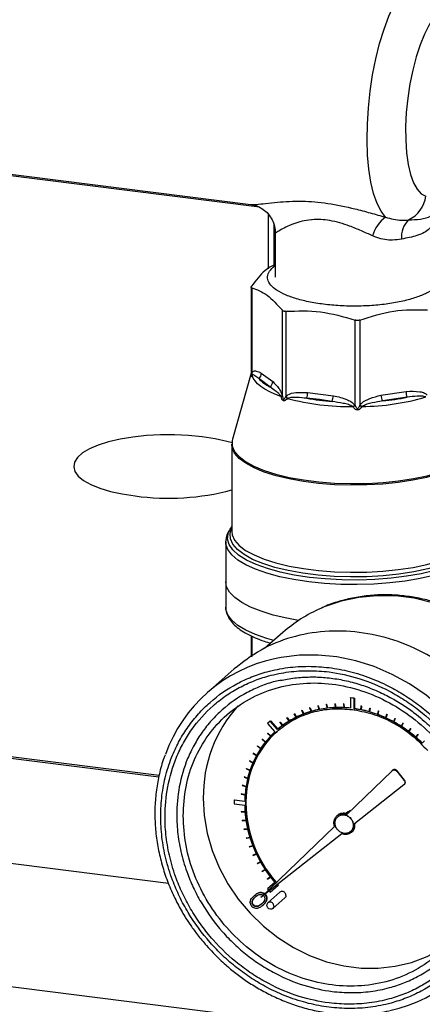
# Model space of a CAD drawing. Units: millimetres. Extents: x 4 to 416, y 4 to 293.
# Drawn here: x 355 to 363, y 164 to 182 of the extents above; entities that cross this region are included whole.
import ezdxf

# ---------------------------------------------------------------- set-up
doc = ezdxf.new("R2010")
doc.units = ezdxf.units.MM

msp = doc.modelspace()

# ---------------------------------------------------------------- linework, layer by layer
at = {"color": 7, "linetype": 'Continuous', "lineweight": 25}
for p, q in [((347.105, 180.539), (359.432, 178.986)), ((359.592, 178.936), (352.964, 179.771)), ((359.754, 178.807), (359.754, 177.789)), ((359.861, 178.608), (359.861, 177.853)), ((359.887, 178.459), (359.887, 177.634)), ((359.848, 177.823), (359.887, 177.85)), ((359.887, 177.879), (359.881, 177.876)), ((359.441, 177.454), (359.441, 175.814)), ((359.451, 177.438), (359.451, 175.852)), ((360.019, 175.433), (360.019, 177.019)), ((360.081, 177), (360.081, 175.413)), ((361.372, 175.251), (361.372, 176.837)), ((361.457, 176.838), (361.457, 175.252)), ((359.441, 175.853), (359.091, 174.628)), ((359.451, 175.852), (359.452, 175.855)), ((359.458, 175.816), (359.456, 175.813)), ((359.628, 175.852), (359.841, 175.695)), ((359.787, 175.599), (359.58, 175.751)), ((359.994, 175.416), (359.993, 175.42)), ((360.017, 175.438), (360.019, 175.433)), ((360.081, 175.413), (360.084, 175.417)), ((360.485, 175.494), (360.968, 175.433)), ((361.851, 175.442), (362.322, 175.513)), ((362.338, 175.404), (361.881, 175.335)), ((360.114, 175.382), (360.111, 175.379)), ((360.707, 175.365), (360.472, 175.385)), ((360.941, 175.326), (360.707, 175.365)), ((361.334, 175.225), (361.331, 175.229)), ((361.369, 175.255), (361.372, 175.251)), ((361.457, 175.252), (361.46, 175.256)), ((361.498, 175.231), (361.495, 175.226)), ((359.077, 174.53), (359.077, 172.911)), ((359.07, 172.95), (359.077, 172.965)), ((358.966, 172.719), (358.966, 172.732)), ((358.966, 172.719), (358.966, 171.977)), ((358.966, 171.977), (358.966, 171.505)), ((360.03, 171.036), (359.689, 170.735)), ((359.441, 170.972), (359.441, 170.58)), ((359.451, 170.967), (359.451, 170.587)), ((359.124, 170.358), (358.623, 169.916)), ((361.283, 169.822), (361.286, 169.825)), ((361.283, 169.822), (361.283, 169.628)), ((361.354, 169.813), (361.283, 169.822)), ((361.286, 169.825), (361.357, 169.816)), ((361.354, 169.813), (361.357, 169.816)), ((361.354, 169.619), (361.354, 169.813)), ((361.357, 169.816), (361.357, 169.621)), ((357.728, 168.379), (347.955, 169.61)), ((357.721, 168.344), (347.955, 169.574)), ((360.379, 169.585), (360.382, 169.587)), ((360.382, 169.586), (360.379, 169.585)), ((360.379, 169.585), (360.41, 169.518)), ((360.382, 169.587), (360.385, 169.589)), ((360.382, 169.586), (360.385, 169.589)), ((360.414, 169.52), (360.382, 169.586)), ((360.385, 169.589), (360.417, 169.522)), ((360.553, 169.567), (360.414, 169.52)), ((360.526, 169.635), (360.529, 169.637)), ((360.53, 169.636), (360.526, 169.635)), ((360.526, 169.635), (360.553, 169.567)), ((360.529, 169.637), (360.533, 169.638)), ((360.53, 169.636), (360.533, 169.638)), ((360.556, 169.568), (360.53, 169.636)), ((360.533, 169.638), (360.559, 169.57)), ((360.7, 169.603), (360.556, 169.568)), ((360.559, 169.57), (360.556, 169.568)), ((360.679, 169.672), (360.682, 169.675)), ((360.682, 169.673), (360.679, 169.672)), ((360.679, 169.672), (360.7, 169.603)), ((360.682, 169.675), (360.685, 169.675)), ((360.682, 169.673), (360.685, 169.675)), ((360.704, 169.604), (360.682, 169.673)), ((360.685, 169.675), (360.707, 169.606)), ((360.851, 169.627), (360.704, 169.604)), ((360.707, 169.606), (360.704, 169.604)), ((360.835, 169.697), (360.838, 169.699)), ((360.835, 169.697), (360.851, 169.627)), ((360.839, 169.697), (360.835, 169.697)), ((360.838, 169.699), (360.842, 169.7)), ((360.839, 169.697), (360.842, 169.7)), ((360.855, 169.627), (360.839, 169.697)), ((360.842, 169.7), (360.858, 169.63)), ((361.005, 169.638), (360.855, 169.627)), ((360.858, 169.63), (360.855, 169.627)), ((360.994, 169.709), (360.997, 169.711)), ((360.994, 169.709), (361.005, 169.638)), ((360.998, 169.709), (360.994, 169.709)), ((360.997, 169.711), (361.001, 169.711)), ((360.998, 169.709), (361.001, 169.711)), ((361.009, 169.638), (360.998, 169.709)), ((361.001, 169.711), (361.012, 169.641)), ((361.012, 169.641), (361.009, 169.638)), ((361.161, 169.637), (361.009, 169.638)), ((361.156, 169.708), (361.159, 169.71)), ((361.156, 169.708), (361.161, 169.637)), ((361.16, 169.707), (361.156, 169.708)), ((361.159, 169.71), (361.163, 169.71)), ((361.16, 169.707), (361.163, 169.71)), ((361.165, 169.637), (361.16, 169.707)), ((361.163, 169.71), (361.168, 169.64)), ((361.168, 169.64), (361.165, 169.637)), ((361.283, 169.628), (361.165, 169.637)), ((361.321, 169.603), (361.354, 169.598)), ((361.357, 169.621), (361.354, 169.619)), ((361.475, 169.598), (361.354, 169.619)), ((361.354, 169.598), (361.357, 169.601)), ((361.354, 169.598), (361.354, 169.599)), ((361.48, 169.667), (361.475, 169.598)), ((361.479, 169.597), (361.484, 169.666)), ((361.482, 169.6), (361.479, 169.597)), ((361.631, 169.559), (361.479, 169.597)), ((361.48, 169.667), (361.483, 169.669)), ((361.484, 169.666), (361.48, 169.667)), ((361.487, 169.668), (361.482, 169.6)), ((361.483, 169.669), (361.487, 169.668)), ((361.484, 169.666), (361.487, 169.668)), ((361.642, 169.627), (361.631, 169.559)), ((361.635, 169.558), (361.646, 169.626)), ((361.638, 169.561), (361.635, 169.558)), ((361.785, 169.509), (361.635, 169.558)), ((361.649, 169.629), (361.638, 169.561)), ((361.642, 169.627), (361.645, 169.63)), ((361.646, 169.626), (361.642, 169.627)), ((361.645, 169.63), (361.649, 169.629)), ((361.646, 169.626), (361.649, 169.629)), ((361.801, 169.575), (361.785, 169.509)), ((361.789, 169.508), (361.805, 169.574)), ((361.808, 169.576), (361.792, 169.51)), ((361.801, 169.575), (361.804, 169.578)), ((361.805, 169.574), (361.801, 169.575)), ((361.804, 169.578), (361.808, 169.576)), ((361.805, 169.574), (361.808, 169.576)), ((359.793, 169.389), (359.743, 169.344)), ((359.793, 169.389), (359.796, 169.391)), ((359.93, 169.234), (359.793, 169.389)), ((359.796, 169.391), (359.933, 169.237)), ((359.974, 169.363), (359.977, 169.366)), ((359.977, 169.365), (359.974, 169.363)), ((359.974, 169.363), (360.019, 169.304)), ((359.977, 169.366), (359.98, 169.368)), ((359.977, 169.365), (359.98, 169.368)), ((360.022, 169.307), (359.977, 169.365)), ((359.98, 169.368), (360.025, 169.309)), ((360.143, 169.387), (360.022, 169.307)), ((360.102, 169.448), (360.105, 169.451)), ((360.105, 169.45), (360.102, 169.448)), ((360.102, 169.448), (360.143, 169.387)), ((360.105, 169.451), (360.108, 169.453)), ((360.105, 169.45), (360.108, 169.453)), ((360.146, 169.389), (360.105, 169.45)), ((360.108, 169.453), (360.149, 169.391)), ((360.273, 169.458), (360.146, 169.389)), ((360.149, 169.391), (360.146, 169.389)), ((360.237, 169.522), (360.24, 169.525)), ((360.24, 169.524), (360.237, 169.522)), ((360.237, 169.522), (360.273, 169.458)), ((360.24, 169.525), (360.243, 169.527)), ((360.24, 169.524), (360.243, 169.527)), ((360.277, 169.46), (360.24, 169.524)), ((360.243, 169.527), (360.28, 169.463)), ((360.41, 169.518), (360.277, 169.46)), ((360.28, 169.463), (360.277, 169.46)), ((360.417, 169.522), (360.414, 169.52)), ((361.792, 169.51), (361.789, 169.508)), ((361.936, 169.447), (361.789, 169.508)), ((361.957, 169.511), (361.936, 169.447)), ((361.94, 169.445), (361.961, 169.509)), ((361.943, 169.448), (361.94, 169.445)), ((362.083, 169.374), (361.94, 169.445)), ((361.964, 169.512), (361.943, 169.448)), ((361.957, 169.511), (361.96, 169.514)), ((361.961, 169.509), (361.957, 169.511)), ((361.96, 169.514), (361.964, 169.512)), ((361.961, 169.509), (361.964, 169.512)), ((362.11, 169.435), (362.083, 169.374)), ((362.087, 169.372), (362.114, 169.433)), ((362.09, 169.374), (362.087, 169.372)), ((362.226, 169.29), (362.087, 169.372)), ((362.117, 169.436), (362.09, 169.374)), ((362.11, 169.435), (362.113, 169.438)), ((362.114, 169.433), (362.11, 169.435)), ((362.113, 169.438), (362.117, 169.436)), ((362.114, 169.433), (362.117, 169.436)), ((359.743, 169.344), (359.879, 169.189)), ((359.879, 169.189), (359.8, 169.111)), ((359.92, 169.198), (359.944, 169.218)), ((360.019, 169.304), (359.93, 169.234)), ((359.933, 169.237), (359.93, 169.234)), ((359.944, 169.218), (359.947, 169.22)), ((359.944, 169.218), (359.944, 169.218)), ((359.947, 169.221), (359.947, 169.22)), ((360.025, 169.309), (360.022, 169.307)), ((362.257, 169.348), (362.226, 169.29)), ((362.229, 169.287), (362.261, 169.346)), ((362.232, 169.29), (362.229, 169.287)), ((362.363, 169.195), (362.229, 169.287)), ((362.264, 169.348), (362.232, 169.29)), ((362.257, 169.348), (362.26, 169.351)), ((362.261, 169.346), (362.257, 169.348)), ((362.26, 169.351), (362.264, 169.348)), ((362.261, 169.346), (362.264, 169.348)), ((362.399, 169.25), (362.363, 169.195)), ((362.366, 169.193), (362.403, 169.247)), ((362.369, 169.195), (362.366, 169.193)), ((362.493, 169.091), (362.366, 169.193)), ((362.406, 169.25), (362.369, 169.195)), ((362.399, 169.25), (362.402, 169.253)), ((362.403, 169.247), (362.399, 169.25)), ((362.402, 169.253), (362.406, 169.25)), ((362.403, 169.247), (362.406, 169.25)), ((359.7, 168.997), (359.615, 168.879)), ((359.647, 169.048), (359.644, 169.045)), ((359.644, 169.045), (359.7, 168.997)), ((359.647, 169.048), (359.649, 169.05)), ((359.703, 169), (359.647, 169.048)), ((359.649, 169.05), (359.706, 169.002)), ((359.797, 169.109), (359.703, 169)), ((359.747, 169.163), (359.745, 169.161)), ((359.745, 169.161), (359.797, 169.109)), ((359.747, 169.163), (359.75, 169.166)), ((359.8, 169.111), (359.747, 169.163)), ((359.75, 169.166), (359.803, 169.114)), ((362.534, 169.142), (362.493, 169.091)), ((362.497, 169.088), (362.537, 169.139)), ((362.5, 169.091), (362.497, 169.088)), ((362.617, 168.977), (362.497, 169.088)), ((362.54, 169.142), (362.5, 169.091)), ((362.534, 169.142), (362.537, 169.145)), ((362.537, 169.139), (362.534, 169.142)), ((362.537, 169.145), (362.54, 169.142)), ((362.537, 169.139), (362.54, 169.142)), ((362.662, 169.025), (362.617, 168.977)), ((359.613, 168.876), (359.538, 168.751)), ((359.556, 168.923), (359.554, 168.92)), ((359.554, 168.92), (359.613, 168.876)), ((359.556, 168.923), (359.559, 168.926)), ((359.615, 168.879), (359.556, 168.923)), ((359.559, 168.926), (359.618, 168.882)), ((359.408, 168.65), (359.407, 168.647)), ((359.407, 168.647), (359.471, 168.612)), ((359.408, 168.65), (359.411, 168.653)), ((359.472, 168.616), (359.408, 168.65)), ((359.411, 168.653), (359.475, 168.618)), ((359.536, 168.748), (359.472, 168.616)), ((359.476, 168.79), (359.475, 168.787)), ((359.475, 168.787), (359.536, 168.748)), ((359.476, 168.79), (359.479, 168.793)), ((359.538, 168.751), (359.476, 168.79)), ((359.479, 168.793), (359.541, 168.754)), ((367.997, 162.811), (322.967, 168.484)), ((359.352, 168.504), (359.35, 168.5)), ((359.35, 168.5), (359.416, 168.471)), ((359.352, 168.504), (359.355, 168.507)), ((359.417, 168.474), (359.352, 168.504)), ((359.355, 168.507), (359.42, 168.477)), ((359.416, 168.471), (359.374, 168.327)), ((359.471, 168.612), (359.417, 168.474)), ((361.219, 167.656), (362.058, 168.467)), ((362.058, 168.467), (362.066, 168.474)), ((362.146, 168.456), (362.153, 168.462)), ((362.146, 168.456), (362.282, 168.287)), ((362.289, 168.294), (362.153, 168.462)), ((359.307, 168.352), (359.306, 168.348)), ((359.306, 168.348), (359.374, 168.324)), ((359.307, 168.352), (359.31, 168.355)), ((359.374, 168.327), (359.307, 168.352)), ((359.31, 168.355), (359.377, 168.33)), ((359.374, 168.324), (359.344, 168.176)), ((362.282, 168.287), (362.289, 168.294)), ((359.275, 168.196), (359.274, 168.192)), ((359.274, 168.192), (359.343, 168.172)), ((359.275, 168.196), (359.278, 168.198)), ((359.344, 168.176), (359.275, 168.196)), ((359.278, 168.198), (359.347, 168.179)), ((359.343, 168.172), (359.325, 168.021)), ((362.277, 168.203), (361.358, 167.48)), ((362.277, 168.203), (362.285, 168.21)), ((357.904, 166.372), (344.74, 168.03)), ((359.126, 167.921), (359.129, 167.924)), ((359.126, 167.921), (359.126, 167.849)), ((359.319, 167.897), (359.126, 167.921)), ((359.129, 167.924), (359.322, 167.899)), ((359.256, 168.036), (359.255, 168.032)), ((359.255, 168.032), (359.324, 168.017)), ((359.256, 168.036), (359.259, 168.038)), ((359.325, 168.021), (359.256, 168.036)), ((359.259, 168.038), (359.328, 168.024)), ((359.324, 168.017), (359.319, 167.897)), ((359.338, 167.894), (359.341, 167.897)), ((359.339, 167.894), (359.338, 167.894)), ((359.338, 167.861), (359.339, 167.894)), ((359.339, 167.894), (359.342, 167.897)), ((359.342, 167.897), (359.341, 167.863)), ((359.341, 167.897), (359.342, 167.897)), ((359.126, 167.849), (359.319, 167.824)), ((359.255, 167.708), (359.258, 167.711)), ((359.258, 167.711), (359.327, 167.708)), ((359.319, 167.824), (359.324, 167.705)), ((359.338, 167.861), (359.341, 167.863)), ((359.255, 167.708), (359.255, 167.704)), ((359.324, 167.705), (359.255, 167.708)), ((359.255, 167.704), (359.324, 167.701)), ((359.342, 167.546), (359.274, 167.543)), ((359.274, 167.543), (359.277, 167.546)), ((359.274, 167.543), (359.274, 167.539)), ((359.274, 167.539), (359.343, 167.542)), ((359.277, 167.546), (359.345, 167.548)), ((359.324, 167.701), (359.342, 167.546)), ((359.343, 167.542), (359.373, 167.387)), ((361.04, 167.636), (361.033, 167.63)), ((361.048, 167.613), (361.047, 167.611)), ((361.237, 167.706), (361.197, 167.67)), ((359.373, 167.387), (359.305, 167.379)), ((359.305, 167.379), (359.308, 167.381)), ((359.305, 167.379), (359.306, 167.375)), ((359.306, 167.375), (359.374, 167.383)), ((359.308, 167.381), (359.376, 167.389)), ((359.374, 167.383), (359.415, 167.229)), ((359.618, 166.109), (360.988, 167.433)), ((361.366, 167.481), (361.405, 167.516)), ((361.411, 167.521), (361.405, 167.516)), ((359.415, 167.229), (359.349, 167.216)), ((359.349, 167.216), (359.352, 167.218)), ((359.349, 167.216), (359.35, 167.212)), ((359.35, 167.212), (359.416, 167.225)), ((359.352, 167.218), (359.418, 167.231)), ((359.416, 167.225), (359.469, 167.073)), ((361.123, 167.294), (359.618, 166.109)), ((361.287, 167.338), (361.289, 167.34)), ((361.304, 167.322), (361.311, 167.329)), ((359.469, 167.073), (359.405, 167.055)), ((359.405, 167.055), (359.408, 167.057)), ((359.405, 167.055), (359.407, 167.051)), ((359.407, 167.051), (359.471, 167.07)), ((359.408, 167.057), (359.472, 167.076)), ((359.471, 167.07), (359.534, 166.921)), ((359.534, 166.921), (359.473, 166.897)), ((359.473, 166.897), (359.476, 166.9)), ((359.473, 166.897), (359.475, 166.894)), ((359.475, 166.894), (359.536, 166.918)), ((359.476, 166.9), (359.537, 166.924)), ((359.536, 166.918), (359.611, 166.773)), ((359.611, 166.773), (359.552, 166.744)), ((359.552, 166.744), (359.555, 166.747)), ((359.552, 166.744), (359.554, 166.741)), ((359.554, 166.741), (359.613, 166.77)), ((359.555, 166.747), (359.614, 166.776)), ((359.613, 166.77), (359.698, 166.631)), ((359.698, 166.631), (359.642, 166.597)), ((359.644, 166.593), (359.7, 166.627)), ((359.645, 166.599), (359.698, 166.631)), ((359.7, 166.627), (359.795, 166.494)), ((359.642, 166.597), (359.645, 166.599)), ((359.642, 166.597), (359.644, 166.593)), ((359.795, 166.494), (359.742, 166.455)), ((359.742, 166.455), (359.745, 166.458)), ((359.742, 166.455), (359.745, 166.452)), ((359.745, 166.458), (359.798, 166.497)), ((359.745, 166.452), (359.797, 166.491)), ((359.797, 166.491), (359.879, 166.39)), ((359.879, 166.39), (359.742, 166.27)), ((359.742, 166.27), (359.761, 166.248)), ((359.793, 166.212), (359.942, 166.344)), ((359.893, 166.403), (359.896, 166.406)), ((359.893, 166.403), (359.893, 166.403)), ((359.916, 166.376), (359.893, 166.403)), ((359.896, 166.406), (359.909, 166.39)), ((359.935, 166.359), (359.945, 166.347)), ((359.942, 166.344), (359.945, 166.347)), ((359.503, 166.152), (359.495, 166.145)), ((359.516, 166.121), (359.524, 166.128)), ((359.703, 166.171), (359.696, 166.165)), ((359.973, 166.211), (359.749, 166.013)), ((359.775, 166.233), (359.793, 166.212)), ((359.842, 165.907), (360.067, 166.105)), ((359.483, 165.975), (359.475, 165.969)), ((359.633, 165.989), (359.565, 165.947)), ((359.565, 165.947), (359.573, 165.954)), ((359.64, 165.996), (359.573, 165.954)), ((359.661, 165.972), (359.654, 165.965))]:
    msp.add_line(p, q, dxfattribs=at)
at = {"color": 7, "linetype": 'Continuous', "lineweight": 25, "flags": 128}
for points in [[(361.938, 178.748), (361.853, 178.858), (361.779, 179.005), (361.715, 179.186), (361.664, 179.399), (361.626, 179.639), (361.602, 179.902), (361.593, 180.183), (361.598, 180.478), (361.617, 180.782), (361.65, 181.088), (361.697, 181.393), (361.756, 181.689), (361.827, 181.973), (361.909, 182.239), (361.999, 182.482), (362.097, 182.699), (362.2, 182.885), (362.307, 183.037), (362.416, 183.152), (362.525, 183.229), (362.632, 183.266), (362.706, 183.267)], [(363.261, 182.606), (363.211, 182.636), (363.123, 182.652), (363.03, 182.627), (362.936, 182.563), (362.841, 182.46), (362.748, 182.321), (362.66, 182.15), (362.578, 181.949), (362.504, 181.725), (362.441, 181.481), (362.388, 181.223), (362.348, 180.958), (362.322, 180.692), (362.31, 180.43), (362.312, 180.178), (362.328, 179.943), (362.358, 179.73), (362.402, 179.544), (362.458, 179.388), (362.525, 179.267), (362.601, 179.183), (362.685, 179.138), (362.685, 179.138)], [(359.993, 175.42), (359.882, 175.462), (359.783, 175.506), (359.696, 175.553), (359.621, 175.602), (359.559, 175.654), (359.511, 175.707), (359.477, 175.761), (359.458, 175.816)], [(359.091, 174.556), (358.988, 174.585), (358.768, 174.633), (358.529, 174.67), (358.276, 174.695), (358.015, 174.707), (357.752, 174.706), (357.491, 174.692), (357.241, 174.665), (357.004, 174.626), (356.789, 174.575), (356.598, 174.515), (356.436, 174.445), (356.307, 174.369), (356.214, 174.286), (356.158, 174.201), (356.142, 174.113), (356.165, 174.025), (356.227, 173.94), (356.326, 173.858), (356.461, 173.783), (356.628, 173.715), (356.823, 173.656), (357.043, 173.607), (357.282, 173.57), (357.282, 173.57)], [(363.098, 174.041), (362.929, 173.981), (362.698, 173.916), (362.444, 173.863), (362.17, 173.821), (361.883, 173.791), (361.586, 173.774), (361.285, 173.771), (360.985, 173.78), (360.692, 173.803), (360.411, 173.839), (360.145, 173.886), (359.901, 173.945), (359.683, 174.014), (359.494, 174.092), (359.337, 174.178), (359.215, 174.269), (359.131, 174.366), (359.085, 174.465), (359.077, 174.53)], [(359.091, 174.628), (359.084, 174.599), (359.088, 174.498), (359.131, 174.398), (359.214, 174.301), (359.335, 174.209), (359.491, 174.122), (359.681, 174.044), (359.9, 173.974), (360.145, 173.915), (360.411, 173.867), (360.694, 173.831), (360.989, 173.809), (361.29, 173.799), (361.593, 173.803), (361.891, 173.82), (362.179, 173.85), (362.453, 173.893), (362.708, 173.947), (362.939, 174.013), (363.069, 174.059)], [(363.399, 172.402), (363.272, 172.336), (363.076, 172.257), (362.851, 172.186), (362.6, 172.126), (362.328, 172.078), (362.039, 172.041), (361.738, 172.018), (361.431, 172.008), (361.122, 172.012), (360.817, 172.028), (360.522, 172.058), (360.241, 172.101), (359.979, 172.156), (359.74, 172.221), (359.53, 172.296), (359.35, 172.38), (359.206, 172.471), (359.098, 172.568), (359.029, 172.668), (359, 172.77), (359.011, 172.873), (359.048, 172.953)], [(363.399, 172.477), (363.336, 172.44), (363.161, 172.356), (362.955, 172.281), (362.721, 172.215), (362.462, 172.161), (362.185, 172.118), (361.893, 172.088), (361.591, 172.07), (361.285, 172.067), (360.981, 172.077), (360.683, 172.1), (360.397, 172.136), (360.127, 172.184), (359.88, 172.244), (359.658, 172.314), (359.465, 172.393), (359.306, 172.48), (359.183, 172.574), (359.098, 172.672), (359.053, 172.773), (359.047, 172.875), (359.07, 172.95)], [(359.048, 172.953), (359.062, 172.975), (359.077, 172.994)], [(359.077, 172.911), (359.085, 172.848), (359.13, 172.748), (359.214, 172.652), (359.335, 172.56), (359.492, 172.474), (359.682, 172.395), (359.9, 172.326), (360.145, 172.267), (360.41, 172.22), (360.692, 172.184), (360.986, 172.161), (361.286, 172.152), (361.588, 172.155), (361.885, 172.172), (362.173, 172.202), (362.447, 172.244), (362.701, 172.298), (362.932, 172.363), (363.136, 172.437), (363.308, 172.52), (363.399, 172.575)], [(363.399, 172.307), (363.259, 172.238), (363.058, 172.161), (362.83, 172.093), (362.577, 172.035), (362.304, 171.988), (362.016, 171.954), (361.717, 171.932), (361.412, 171.923), (361.105, 171.927), (360.803, 171.944), (360.51, 171.974), (360.231, 172.016), (359.971, 172.07), (359.733, 172.134), (359.522, 172.209), (359.341, 172.291), (359.193, 172.38), (359.081, 172.475), (359.006, 172.574), (358.97, 172.676), (358.966, 172.719)], [(360.321, 171.259), (360.099, 171.299), (359.849, 171.359), (359.624, 171.428), (359.428, 171.506), (359.263, 171.592), (359.133, 171.684), (359.039, 171.782), (358.983, 171.882), (358.966, 171.977)], [(360.321, 171.259), (360.099, 171.299), (359.849, 171.359), (359.624, 171.428), (359.428, 171.506), (359.263, 171.592), (359.133, 171.684), (359.039, 171.782), (358.983, 171.882), (358.966, 171.977)], [(362.812, 171.588), (362.467, 171.669), (362.121, 171.713), (361.776, 171.718), (361.437, 171.686), (361.109, 171.616), (360.794, 171.509), (360.731, 171.482)], [(359.859, 170.885), (359.733, 170.921), (359.522, 170.994), (359.341, 171.077), (359.194, 171.166), (359.081, 171.261), (359.006, 171.36), (358.97, 171.461), (358.966, 171.505)], [(364.043, 165.779), (364.118, 166.01), (364.192, 166.345), (364.229, 166.691), (364.229, 167.044), (364.192, 167.399), (364.118, 167.753), (364.008, 168.101), (363.863, 168.441), (363.686, 168.767), (363.477, 169.076), (363.24, 169.365), (362.977, 169.631), (362.69, 169.869), (362.384, 170.079), (362.062, 170.257), (361.727, 170.401), (361.383, 170.509), (361.034, 170.581), (360.685, 170.616), (360.338, 170.613), (359.998, 170.572), (359.875, 170.547)], [(358.549, 167.96), (358.568, 167.633), (358.624, 167.306), (358.716, 166.983), (358.844, 166.669), (359.005, 166.367), (359.198, 166.082), (359.419, 165.818), (359.666, 165.578), (359.935, 165.366), (360.223, 165.184), (360.526, 165.034), (360.84, 164.92), (361.16, 164.842), (361.482, 164.801), (361.802, 164.799), (362.116, 164.834), (362.419, 164.907), (362.707, 165.017), (362.976, 165.161), (363.071, 165.224)], [(361.237, 167.706), (361.276, 167.727), (361.296, 167.731)], [(360.086, 166.149), (360.081, 166.125), (360.067, 166.105)], [(359.862, 165.951), (359.857, 165.927), (359.842, 165.907), (359.821, 165.895), (359.796, 165.893), (359.77, 165.901), (359.749, 165.919), (359.734, 165.942), (359.729, 165.968)]]:
    msp.add_lwpolyline(points, dxfattribs=at)
at = {"color": 7, "linetype": 'Continuous', "lineweight": 25}
for centre, radius, start, end in [((362.117, 179.216), 0.573, 295.5402, 352.2622), ((362.319, 178.223), 0.649, 125.9689, 164.0419), ((362.69, 178.374), 0.46, 135.1182, 184.0431), ((359.505, 175.849), 0.124, 307.6636, 1.357), ((360.117, 176.262), 0.741, 223.5957, 243.5187), ((359.715, 175.703), 0.126, 304.7033, 356.4683), ((360.211, 175.47), 0.275, 341.7901, 4.8383), ((360.641, 175.458), 0.328, 336.229, 355.6701), ((361.454, 179.55), 4.319, 270.5796, 286.5349), ((362.131, 175.463), 0.281, 184.2775, 207.0467), ((361.467, 179.641), 4.325, 275.4967, 281.6177), ((362.561, 175.493), 0.241, 175.2641, 201.6897), ((361.296, 179.855), 4.626, 255.202, 270.4365), ((361.285, 179.943), 4.63, 259.8947, 265.7438), ((357.901, 178.149), 4.62, 262.2974, 284.7429), ((361.806, 169.019), 2.687, 113.5843, 131.373), ((360.462, 167.83), 2.78, 102.2053, 160.2669), ((361.048, 167.994), 2.499, 137.8901, 180.7903), ((361.045, 167.89), 1.749, 106.243, 111.0512), ((361.056, 167.851), 1.79, 101.3831, 106.1186), ((361.065, 167.805), 1.836, 96.6059, 101.261), ((361.071, 167.754), 1.888, 91.9166, 96.4862), ((361.073, 167.698), 1.944, 87.3175, 91.7994), ((361.071, 167.646), 1.996, 83.8221, 87.2072), ((361.062, 167.574), 2.068, 78.3915, 81.7831), ((361.051, 167.522), 2.122, 74.0499, 78.2777), ((361.035, 167.466), 2.18, 69.7895, 73.9422), ((361.013, 167.959), 1.673, 121.225, 126.1787), ((361.022, 167.944), 1.69, 116.1761, 121.0957), ((361.033, 167.921), 1.716, 111.1776, 116.048), ((361.016, 167.415), 2.234, 65.5991, 69.6837), ((360.995, 167.37), 2.284, 61.4703, 65.4951), ((360.974, 167.331), 2.328, 57.3939, 61.3678), ((361.101, 167.893), 1.759, 132.0081, 179.882), ((361.008, 167.966), 1.665, 126.3092, 130.2294), ((360.955, 167.3), 2.365, 53.36, 57.2926), ((360.938, 167.277), 2.393, 49.3583, 53.2597), ((360.925, 167.262), 2.413, 45.3783, 49.2587), ((361.603, 167.889), 2.262, 180.6484, 220.993), ((361.429, 166.734), 2.783, 282.2317, 339.9351)]:
    msp.add_arc(centre, radius, start, end, dxfattribs=at)
for points, knots in [([(360.986, 220.943), (360.982, 220.929), (360.959, 220.828), (360.936, 220.662), (360.912, 220.46), (360.899, 220.286), (360.892, 220.105), (360.891, 219.893), (360.902, 219.605), (360.936, 219.27), (360.992, 218.922), (361.056, 218.624), (361.127, 218.347), (361.212, 218.06), (361.318, 217.742), (361.443, 217.413), (361.583, 217.08), (361.723, 216.771), (361.868, 216.472), (362.019, 216.175), (362.192, 215.85), (362.392, 215.488), (362.66, 215.02), (362.987, 214.467), (363.354, 213.844), (363.701, 213.24), (364.023, 212.652), (364.319, 212.072), (364.557, 211.564), (364.746, 211.12), (364.891, 210.754), (365.018, 210.405), (365.129, 210.07), (365.238, 209.714), (365.356, 209.286), (365.475, 208.779), (365.585, 208.215), (365.694, 207.501), (365.784, 206.637), (365.835, 205.61), (365.839, 204.493), (365.792, 203.282), (365.694, 201.978), (365.558, 200.657), (365.393, 199.323), (365.171, 197.73), (364.891, 195.892), (364.639, 194.291), (364.466, 193.18), (364.368, 192.548), (364.272, 191.916), (364.173, 191.254), (364.063, 190.5), (363.94, 189.625), (363.806, 188.62), (363.668, 187.511), (363.533, 186.296), (363.407, 184.978), (363.301, 183.559), (363.221, 182.047), (363.21, 181.016), (363.204, 180.485)], [0, 0, 0, 0, 0.001246, 0.009054, 0.014873, 0.019583, 0.025257, 0.032004, 0.039876, 0.05332, 0.065105, 0.074924, 0.083961, 0.094256, 0.1061, 0.119155, 0.131305, 0.14406, 0.155025, 0.166564, 0.179699, 0.194434, 0.210737, 0.236659, 0.261225, 0.284342, 0.306065, 0.326507, 0.346084, 0.357841, 0.36979, 0.380613, 0.389563, 0.399208, 0.410858, 0.424527, 0.438935, 0.452962, 0.475635, 0.49764, 0.519411, 0.545439, 0.571371, 0.597433, 0.623735, 0.650119, 0.691382, 0.732207, 0.744844, 0.757355, 0.769722, 0.782471, 0.796786, 0.814708, 0.834735, 0.85691, 0.881269, 0.907814, 0.936505, 0.967269, 1, 1, 1, 1]), ([(359.432, 178.987), (359.46, 178.986), (359.49, 178.984), (359.581, 178.99), (359.702, 179.003), (359.911, 179.027), (360.143, 179.044), (360.376, 179.048), (360.619, 179.036), (360.942, 178.999), (361.294, 178.925), (361.654, 178.828), (361.843, 178.775), (361.938, 178.748)], [0, 0, 0, 0, 0.0894022, 0.0991345, 0.2067784, 0.3173349, 0.4079427, 0.5003342, 0.5793535, 0.6600084, 0.8175699, 0.9079362, 1, 1, 1, 1]), ([(359.432, 178.986), (359.453, 178.983), (359.5, 178.975), (359.594, 178.94), (359.692, 178.878), (359.781, 178.787), (359.847, 178.673), (359.883, 178.559), (359.884, 178.487), (359.885, 178.459)], [0, 0, 0, 0, 0.1150519, 0.2522862, 0.4039656, 0.5630602, 0.7252601, 0.8912093, 1, 1, 1, 1]), ([(361.695, 178.402), (361.627, 178.433), (361.489, 178.495), (361.284, 178.58), (361.086, 178.646), (360.904, 178.689), (360.73, 178.708), (360.619, 178.706), (360.501, 178.696), (360.379, 178.674), (360.218, 178.624), (360.076, 178.561), (359.968, 178.502), (359.899, 178.46), (359.893, 178.459), (359.891, 178.459)], [0, 0, 0, 0, 0.082463, 0.166727, 0.232572, 0.300752, 0.362876, 0.427643, 0.434235, 0.514492, 0.597402, 0.701325, 0.807925, 0.909723, 1, 1, 1, 1]), ([(361.938, 178.748), (362.038, 178.721), (362.189, 178.68), (362.32, 178.694), (362.364, 178.699)], [0, 0, 0, 0, 0.663905, 1, 1, 1, 1]), ([(362.822, 178.713), (362.819, 178.681), (362.812, 178.616), (362.754, 178.529), (362.658, 178.458), (362.499, 178.393), (362.334, 178.362), (362.231, 178.342)], [0, 0, 0, 0, 0.166067, 0.346093, 0.521105, 0.701455, 1, 1, 1, 1]), ([(362.364, 178.699), (362.44, 178.701), (362.591, 178.706), (362.769, 178.751), (362.84, 178.827), (362.868, 178.857)], [0, 0, 0, 0, 0.3738, 0.751999, 1, 1, 1, 1]), ([(362.231, 178.342), (362.177, 178.333), (362.033, 178.31), (361.843, 178.339), (361.722, 178.39), (361.695, 178.402)], [0, 0, 0, 0, 0.317988, 0.847572, 1, 1, 1, 1]), ([(359.885, 177.867), (359.821, 177.837), (359.675, 177.769), (359.529, 177.575), (359.448, 177.467)], [0, 0, 0, 0, 0.441632, 1, 1, 1, 1]), ([(362.9, 177.49), (362.888, 177.475), (362.852, 177.425), (362.729, 177.348), (362.537, 177.264), (362.297, 177.194), (362.022, 177.141), (361.721, 177.107), (361.406, 177.093), (361.089, 177.1), (360.782, 177.128), (360.497, 177.175), (360.245, 177.24), (360.036, 177.319), (359.877, 177.411), (359.775, 177.512), (359.735, 177.617), (359.753, 177.723), (359.816, 177.79), (359.848, 177.823)], [0, 0, 0, 0, 0.027818, 0.088579, 0.149341, 0.210102, 0.270863, 0.331625, 0.392386, 0.453148, 0.513909, 0.57467, 0.635432, 0.696193, 0.756954, 0.817716, 0.878477, 0.939239, 1, 1, 1, 1]), ([(359.451, 177.438), (359.448, 177.439), (359.443, 177.442), (359.44, 177.448), (359.441, 177.456), (359.446, 177.463), (359.448, 177.467)], [0, 0, 0, 0, 0.251368, 0.500024, 0.748667, 1, 1, 1, 1]), ([(359.451, 177.438), (359.545, 177.404), (359.735, 177.334), (359.924, 177.124), (360.019, 177.019)], [0, 0, 0, 0, 0.501545, 1, 1, 1, 1]), ([(360.081, 177), (360.074, 176.999), (360.061, 176.999), (360.043, 177.002), (360.029, 177.009), (360.022, 177.016), (360.019, 177.019)], [0, 0, 0, 0, 0.2513503, 0.4999999, 0.7486495, 1, 1, 1, 1]), ([(360.081, 177), (360.297, 177.008), (360.727, 177.024), (361.158, 176.899), (361.372, 176.837)], [0, 0, 0, 0, 0.501545, 1, 1, 1, 1]), ([(361.457, 176.838), (361.668, 176.905), (362.087, 177.038), (362.506, 177.031), (362.716, 177.027)], [0, 0, 0, 0, 0.501545, 1, 1, 1, 1]), ([(361.457, 176.838), (361.45, 176.836), (361.437, 176.831), (361.415, 176.83), (361.393, 176.831), (361.379, 176.835), (361.372, 176.837)], [0, 0, 0, 0, 0.25135, 0.5, 0.74865, 1, 1, 1, 1]), ([(359.456, 175.813), (359.452, 175.803), (359.445, 175.788), (359.439, 175.781), (359.436, 175.785), (359.437, 175.798), (359.442, 175.825), (359.447, 175.85), (359.451, 175.866)], [0, 0, 0, 0, 0.257796, 0.385889, 0.500346, 0.615834, 0.742538, 1, 1, 1, 1]), ([(359.441, 175.815), (359.441, 175.814), (359.441, 175.812), (359.441, 175.812), (359.442, 175.815), (359.446, 175.828), (359.449, 175.843), (359.451, 175.852)], [0, 0, 0, 0, 0.045243, 0.135366, 0.239656, 0.522669, 1, 1, 1, 1]), ([(359.451, 175.852), (359.453, 175.846), (359.457, 175.832), (359.457, 175.819), (359.456, 175.813)], [0, 0, 0, 0, 0.5, 1, 1, 1, 1]), ([(359.452, 175.855), (359.457, 175.863), (359.479, 175.898), (359.542, 175.894), (359.597, 175.867), (359.628, 175.852)], [0, 0, 0, 0, 0.113329, 0.499146, 1, 1, 1, 1]), ([(359.58, 175.751), (359.556, 175.77), (359.52, 175.797), (359.481, 175.824), (359.465, 175.818), (359.458, 175.816)], [0, 0, 0, 0, 0.527724, 0.776753, 1, 1, 1, 1]), ([(359.993, 175.42), (359.979, 175.438), (359.945, 175.482), (359.872, 175.537), (359.82, 175.575), (359.787, 175.599)], [0, 0, 0, 0, 0.199233, 0.499492, 1, 1, 1, 1]), ([(359.841, 175.695), (359.879, 175.657), (359.931, 175.606), (359.992, 175.511), (360.009, 175.46), (360.017, 175.438)], [0, 0, 0, 0, 0.615045, 0.832357, 1, 1, 1, 1]), ([(360.019, 175.433), (360.016, 175.43), (360.01, 175.424), (359.999, 175.418), (359.994, 175.416)], [0, 0, 0, 0, 0.5, 1, 1, 1, 1]), ([(360.111, 175.379), (360.101, 175.367), (360.085, 175.349), (360.06, 175.338), (360.041, 175.338), (360.024, 175.349), (360.006, 175.374), (359.999, 175.399), (359.994, 175.416)], [0, 0, 0, 0, 0.257796, 0.385889, 0.500346, 0.615834, 0.742538, 1, 1, 1, 1]), ([(360.019, 175.433), (360.021, 175.421), (360.024, 175.401), (360.032, 175.38), (360.038, 175.371), (360.044, 175.367), (360.049, 175.367), (360.058, 175.372), (360.069, 175.387), (360.076, 175.403), (360.081, 175.413)], [0, 0, 0, 0, 0.250011, 0.398117, 0.452683, 0.499867, 0.547076, 0.601707, 0.749958, 1, 1, 1, 1]), ([(360.081, 175.413), (360.086, 175.408), (360.098, 175.397), (360.107, 175.385), (360.111, 175.379)], [0, 0, 0, 0, 0.5, 1, 1, 1, 1]), ([(360.084, 175.417), (360.095, 175.427), (360.146, 175.472), (360.289, 175.497), (360.414, 175.495), (360.485, 175.494)], [0, 0, 0, 0, 0.113329, 0.499146, 1, 1, 1, 1]), ([(360.472, 175.385), (360.41, 175.391), (360.318, 175.399), (360.197, 175.405), (360.142, 175.39), (360.114, 175.382)], [0, 0, 0, 0, 0.5006224, 0.7509378, 1, 1, 1, 1]), ([(360.968, 175.433), (361.055, 175.412), (361.174, 175.384), (361.311, 175.317), (361.351, 175.274), (361.369, 175.255)], [0, 0, 0, 0, 0.615045, 0.832357, 1, 1, 1, 1]), ([(361.46, 175.256), (361.471, 175.269), (361.521, 175.328), (361.661, 175.392), (361.782, 175.424), (361.851, 175.442)], [0, 0, 0, 0, 0.113329, 0.499146, 1, 1, 1, 1]), ([(362.322, 175.513), (362.407, 175.516), (362.522, 175.52), (362.656, 175.49), (362.695, 175.458), (362.713, 175.444)], [0, 0, 0, 0, 0.615045, 0.832357, 1, 1, 1, 1]), ([(362.683, 175.409), (362.66, 175.416), (362.61, 175.429), (362.494, 175.423), (362.401, 175.412), (362.338, 175.404)], [0, 0, 0, 0, 0.223046, 0.472276, 1, 1, 1, 1]), ([(361.331, 175.229), (361.304, 175.243), (361.245, 175.271), (361.112, 175.299), (361.01, 175.315), (360.941, 175.326)], [0, 0, 0, 0, 0.223046, 0.472276, 1, 1, 1, 1]), ([(361.495, 175.226), (361.485, 175.212), (361.469, 175.19), (361.44, 175.171), (361.415, 175.165), (361.39, 175.17), (361.361, 175.189), (361.345, 175.21), (361.334, 175.225)], [0, 0, 0, 0, 0.257796, 0.385889, 0.500346, 0.615834, 0.742538, 1, 1, 1, 1]), ([(361.372, 175.251), (361.377, 175.239), (361.384, 175.221), (361.397, 175.203), (361.407, 175.196), (361.415, 175.195), (361.422, 175.196), (361.433, 175.203), (361.446, 175.222), (361.453, 175.24), (361.457, 175.252)], [0, 0, 0, 0, 0.250011, 0.398117, 0.452683, 0.499867, 0.547076, 0.601707, 0.749958, 1, 1, 1, 1]), ([(361.457, 175.252), (361.463, 175.248), (361.475, 175.24), (361.488, 175.231), (361.495, 175.226)], [0, 0, 0, 0, 0.5, 1, 1, 1, 1]), ([(361.881, 175.335), (361.817, 175.324), (361.72, 175.307), (361.589, 175.277), (361.528, 175.246), (361.498, 175.231)], [0, 0, 0, 0, 0.500622, 0.750938, 1, 1, 1, 1]), ([(359.033, 172.931), (359.025, 172.92), (358.998, 172.88), (358.973, 172.814), (358.971, 172.758), (358.97, 172.736)], [0, 0, 0, 0, 0.184745, 0.679921, 1, 1, 1, 1]), ([(364.58, 170.485), (364.5, 170.572), (364.387, 170.694), (364.204, 170.858), (364.042, 170.992), (363.838, 171.138), (363.615, 171.276), (363.372, 171.403), (363.114, 171.514), (362.842, 171.605), (362.56, 171.674), (362.272, 171.719), (361.979, 171.738), (361.684, 171.729), (361.391, 171.692), (361.104, 171.624), (360.887, 171.555), (360.773, 171.501), (360.747, 171.488)], [0, 0, 0, 0, 0.080359, 0.113102, 0.167419, 0.223858, 0.284427, 0.347672, 0.413013, 0.479999, 0.54832, 0.617763, 0.688183, 0.759488, 0.831626, 0.904583, 0.978373, 1, 1, 1, 1]), ([(358.97, 171.527), (358.969, 171.512), (358.962, 171.459), (358.987, 171.368), (359.043, 171.264), (359.127, 171.171), (359.233, 171.085), (359.361, 171.007), (359.51, 170.936), (359.657, 170.878), (359.761, 170.847), (359.802, 170.835)], [0, 0, 0, 0, 0.047597, 0.175691, 0.297802, 0.423385, 0.548251, 0.671703, 0.79538, 0.919527, 1, 1, 1, 1]), ([(364.015, 166.834), (364.011, 166.963), (364.002, 167.224), (363.927, 167.624), (363.813, 167.995), (363.669, 168.33), (363.455, 168.728), (363.183, 169.1), (362.863, 169.431), (362.604, 169.654), (362.329, 169.851), (362.014, 170.035), (361.66, 170.195), (361.272, 170.317), (360.887, 170.389), (360.502, 170.414), (360.114, 170.39), (359.76, 170.319), (359.445, 170.214), (359.078, 170.044), (358.743, 169.812), (358.455, 169.526), (358.265, 169.289), (358.105, 169.031), (357.961, 168.732), (357.847, 168.39), (357.774, 168.009), (357.751, 167.623), (357.774, 167.232), (357.847, 166.832), (357.961, 166.461), (358.105, 166.126), (358.319, 165.728), (358.591, 165.356), (358.911, 165.025), (359.17, 164.802), (359.445, 164.605), (359.76, 164.421), (360.114, 164.261), (360.502, 164.139), (360.887, 164.067), (361.272, 164.042), (361.66, 164.066), (362.014, 164.137), (362.329, 164.242), (362.696, 164.412), (363.031, 164.644), (363.32, 164.93), (363.509, 165.167), (363.669, 165.424), (363.813, 165.724), (363.927, 166.066), (364.002, 166.447), (364.011, 166.706), (364.015, 166.834)], [0, 0, 0, 0, 0.019412, 0.039422, 0.059998, 0.076081, 0.092168, 0.124978, 0.141403, 0.157832, 0.173915, 0.190002, 0.210574, 0.230587, 0.25, 0.269409, 0.289422, 0.309998, 0.326081, 0.342168, 0.374978, 0.391403, 0.407832, 0.423915, 0.440002, 0.460574, 0.480587, 0.5, 0.519409, 0.539422, 0.559998, 0.576081, 0.592168, 0.624978, 0.641403, 0.657832, 0.673915, 0.690002, 0.710574, 0.730587, 0.75, 0.769409, 0.789422, 0.809998, 0.826081, 0.842168, 0.874978, 0.891403, 0.907832, 0.923915, 0.940002, 0.960574, 0.98059, 1, 1, 1, 1]), ([(363.936, 166.844), (363.932, 166.969), (363.923, 167.224), (363.85, 167.614), (363.739, 167.976), (363.599, 168.302), (363.442, 168.592), (363.258, 168.87), (362.977, 169.22), (362.651, 169.528), (362.292, 169.784), (361.925, 169.999), (361.456, 170.194), (360.949, 170.305), (360.511, 170.333), (360.134, 170.31), (359.789, 170.241), (359.482, 170.138), (359.214, 170.014), (358.961, 169.86), (358.649, 169.616), (358.384, 169.321), (358.175, 168.986), (358.008, 168.637), (357.873, 168.181), (357.827, 167.676), (357.853, 167.232), (357.924, 166.842), (358.035, 166.48), (358.175, 166.154), (358.332, 165.863), (358.516, 165.585), (358.797, 165.236), (359.123, 164.928), (359.482, 164.671), (359.849, 164.457), (360.318, 164.262), (360.825, 164.151), (361.263, 164.123), (361.64, 164.146), (361.985, 164.215), (362.292, 164.317), (362.56, 164.442), (362.813, 164.596), (363.125, 164.84), (363.39, 165.135), (363.599, 165.47), (363.765, 165.819), (363.906, 166.274), (363.926, 166.658), (363.936, 166.844)], [0, 0, 0, 0, 0.0194138, 0.0394334, 0.0600104, 0.0761005, 0.0921863, 0.1086188, 0.1250469, 0.1578635, 0.1739537, 0.1900395, 0.2208916, 0.25, 0.2694167, 0.2894334, 0.3100104, 0.3261005, 0.3421863, 0.3586188, 0.3750469, 0.4078635, 0.4239537, 0.4400395, 0.4708915, 0.5, 0.5194167, 0.5394334, 0.5600104, 0.5761005, 0.5921863, 0.6086188, 0.6250469, 0.6578635, 0.6739537, 0.6900395, 0.7208915, 0.75, 0.7694166, 0.7894334, 0.8100103, 0.8261005, 0.8421863, 0.8586188, 0.8750469, 0.9078635, 0.9239537, 0.9400395, 0.9708915, 1, 1, 1, 1]), ([(360.001, 170.147), (359.961, 170.14), (359.829, 170.116), (359.615, 170.039), (359.275, 169.884), (358.966, 169.668), (358.699, 169.404), (358.524, 169.185), (358.376, 168.947), (358.217, 168.617), (358.089, 168.185), (358.045, 167.705), (358.071, 167.284), (358.138, 166.915), (358.243, 166.572), (358.376, 166.262), (358.574, 165.895), (358.826, 165.551), (359.121, 165.245), (359.361, 165.039), (359.615, 164.857), (359.962, 164.654), (360.407, 164.469), (360.888, 164.364), (361.303, 164.337), (361.661, 164.359), (361.988, 164.425), (362.279, 164.521), (362.619, 164.679), (362.928, 164.893), (363.194, 165.157), (363.37, 165.376), (363.515, 165.616), (363.618, 165.805), (363.651, 165.924), (363.659, 165.952)], [0, 0, 0, 0, 0.010667, 0.035733, 0.060807, 0.111944, 0.137544, 0.16315, 0.188217, 0.21329, 0.261366, 0.306725, 0.336976, 0.368168, 0.400239, 0.425305, 0.450378, 0.501516, 0.527115, 0.552722, 0.577788, 0.602861, 0.650937, 0.696297, 0.726547, 0.757739, 0.78981, 0.814876, 0.839949, 0.891087, 0.916687, 0.942293, 0.967359, 0.992433, 1, 1, 1, 1]), ([(359.986, 170.141), (360.027, 170.151), (360.158, 170.183), (360.388, 170.207), (360.673, 170.212), (360.959, 170.186), (361.245, 170.133), (361.525, 170.052), (361.797, 169.945), (362.055, 169.817), (362.294, 169.671), (362.492, 169.528), (362.659, 169.389), (362.816, 169.244), (362.919, 169.133), (362.976, 169.07)], [0, 0, 0, 0, 0.040916, 0.130377, 0.219515, 0.308288, 0.396624, 0.48438, 0.571267, 0.656643, 0.738823, 0.815202, 0.869289, 0.926749, 1, 1, 1, 1]), ([(357.838, 168.754), (357.831, 168.737), (357.786, 168.627), (357.73, 168.411), (357.673, 168.111), (357.647, 167.802), (357.649, 167.49), (357.681, 167.177), (357.74, 166.868), (357.826, 166.565), (357.936, 166.275), (358.063, 166.006), (358.191, 165.78), (358.317, 165.588), (358.448, 165.406), (358.551, 165.284), (358.608, 165.218)], [0, 0, 0, 0, 0.015664, 0.09963, 0.183524, 0.267301, 0.350896, 0.434207, 0.517068, 0.599166, 0.67984, 0.757373, 0.828361, 0.878609, 0.933405, 1, 1, 1, 1]), ([(361.226, 167.663), (361.209, 167.668), (361.175, 167.679), (361.122, 167.677), (361.076, 167.664), (361.052, 167.644), (361.041, 167.636)], [0, 0, 0, 0, 0.259496, 0.518991, 0.778487, 1, 1, 1, 1]), ([(361.311, 167.33), (361.319, 167.338), (361.339, 167.356), (361.358, 167.394), (361.369, 167.438), (361.367, 167.47), (361.366, 167.486)], [0, 0, 0, 0, 0.210316, 0.473544, 0.736772, 1, 1, 1, 1]), ([(359.451, 165.948), (359.443, 165.959), (359.427, 165.98), (359.42, 166.017), (359.426, 166.056), (359.449, 166.102), (359.478, 166.129), (359.495, 166.145)], [0, 0, 0, 0, 0.15742, 0.315693, 0.456168, 0.67694, 1, 1, 1, 1]), ([(359.475, 165.969), (359.471, 165.975), (359.461, 165.988), (359.455, 166.011), (359.455, 166.034), (359.463, 166.063), (359.485, 166.092), (359.506, 166.112), (359.516, 166.121)], [0, 0, 0, 0, 0.124854, 0.249834, 0.369495, 0.499707, 0.749455, 1, 1, 1, 1]), ([(359.483, 165.975), (359.48, 165.979), (359.475, 165.985), (359.468, 165.999), (359.462, 166.018), (359.463, 166.041), (359.471, 166.069), (359.492, 166.099), (359.513, 166.118), (359.524, 166.128)], [0, 0, 0, 0, 0.062625, 0.125265, 0.250186, 0.370226, 0.49994, 0.749571, 1, 1, 1, 1]), ([(359.495, 166.145), (359.505, 166.153), (359.53, 166.175), (359.57, 166.198), (359.617, 166.205), (359.655, 166.198), (359.676, 166.182), (359.686, 166.175)], [0, 0, 0, 0, 0.18258, 0.489348, 0.666285, 0.844861, 1, 1, 1, 1]), ([(359.503, 166.152), (359.512, 166.16), (359.538, 166.181), (359.578, 166.205), (359.625, 166.212), (359.663, 166.204), (359.683, 166.189), (359.693, 166.182)], [0, 0, 0, 0, 0.182951, 0.490344, 0.66764, 0.84658, 1, 1, 1, 1]), ([(359.516, 166.121), (359.528, 166.131), (359.549, 166.149), (359.581, 166.167), (359.61, 166.171), (359.633, 166.168), (359.651, 166.161), (359.664, 166.152), (359.67, 166.146), (359.673, 166.143)], [0, 0, 0, 0, 0.258889, 0.499987, 0.630984, 0.749815, 0.874762, 0.937382, 1, 1, 1, 1]), ([(359.673, 166.143), (359.677, 166.136), (359.686, 166.124), (359.693, 166.101), (359.693, 166.078), (359.68, 166.035), (359.654, 166.009), (359.633, 165.989)], [0, 0, 0, 0, 0.124773, 0.242578, 0.364536, 0.500755, 1, 1, 1, 1]), ([(359.696, 166.165), (359.704, 166.154), (359.72, 166.132), (359.728, 166.092), (359.72, 166.047), (359.694, 166.003), (359.667, 165.978), (359.654, 165.965)], [0, 0, 0, 0, 0.160893, 0.322561, 0.495852, 0.74267, 1, 1, 1, 1]), ([(359.703, 166.171), (359.711, 166.161), (359.727, 166.139), (359.735, 166.098), (359.727, 166.054), (359.702, 166.01), (359.675, 165.985), (359.661, 165.972)], [0, 0, 0, 0, 0.160893, 0.322561, 0.495852, 0.74267, 1, 1, 1, 1]), ([(359.654, 165.965), (359.644, 165.957), (359.619, 165.936), (359.577, 165.913), (359.529, 165.907), (359.49, 165.917), (359.464, 165.934), (359.453, 165.946), (359.451, 165.948)], [0, 0, 0, 0, 0.170899, 0.458939, 0.631958, 0.806656, 0.955085, 1, 1, 1, 1]), ([(359.565, 165.947), (359.558, 165.945), (359.543, 165.941), (359.518, 165.942), (359.494, 165.951), (359.482, 165.963), (359.475, 165.969)], [0, 0, 0, 0, 0.255187, 0.500269, 0.749071, 1, 1, 1, 1]), ([(359.573, 165.954), (359.565, 165.952), (359.55, 165.947), (359.526, 165.949), (359.502, 165.958), (359.489, 165.969), (359.483, 165.975)], [0, 0, 0, 0, 0.257572, 0.502529, 0.750516, 1, 1, 1, 1]), ([(358.608, 165.218), (358.689, 165.13), (358.804, 165.006), (358.989, 164.839), (359.153, 164.703), (359.359, 164.554), (359.584, 164.413), (359.829, 164.284), (360.09, 164.17), (360.364, 164.075), (360.648, 164.002), (360.94, 163.954), (361.236, 163.931), (361.533, 163.936), (361.79, 163.961), (361.944, 163.996), (362.002, 164.009)], [0, 0, 0, 0, 0.092094, 0.129493, 0.191551, 0.256013, 0.325183, 0.397401, 0.472011, 0.5485, 0.626516, 0.70582, 0.786247, 0.867695, 0.950109, 1, 1, 1, 1])]:
    msp.add_open_spline(points, degree=3, knots=knots, dxfattribs=at)
for points in [[(359.458, 175.816), (359.458, 175.822), (359.458, 175.835), (359.454, 175.849), (359.452, 175.855)], [(359.993, 175.42), (359.998, 175.423), (360.008, 175.429), (360.014, 175.435), (360.017, 175.438)], [(360.114, 175.382), (360.11, 175.388), (360.101, 175.4), (360.089, 175.411), (360.084, 175.417)], [(361.331, 175.229), (361.338, 175.234), (361.351, 175.243), (361.363, 175.251), (361.369, 175.255)], [(361.372, 175.251), (361.366, 175.247), (361.354, 175.239), (361.341, 175.229), (361.334, 175.225)], [(361.498, 175.231), (361.491, 175.235), (361.478, 175.244), (361.466, 175.252), (361.46, 175.256)], [(364.735, 167.309), (364.723, 167.527), (364.698, 167.964), (364.503, 168.614), (364.199, 169.229), (363.787, 169.786), (363.286, 170.264), (362.714, 170.644), (362.094, 170.912), (361.448, 171.057), (360.803, 171.075), (360.183, 170.962), (359.606, 170.731), (359.285, 170.483), (359.124, 170.358)], [(358.175, 167.63), (358.185, 167.812), (358.206, 168.175), (358.371, 168.681), (358.627, 169.135), (358.974, 169.518), (359.397, 169.814), (359.879, 170.013), (360.403, 170.107), (360.947, 170.093), (361.491, 169.97), (362.014, 169.744), (362.497, 169.423), (362.919, 169.021), (363.267, 168.551), (363.523, 168.032), (363.688, 167.484), (363.709, 167.116), (363.719, 166.932)], [(359.944, 169.218), (360.04, 169.29), (360.233, 169.433), (360.575, 169.563), (360.941, 169.631), (361.194, 169.612), (361.321, 169.603)], [(361.354, 169.599), (361.481, 169.573), (361.735, 169.523), (362.098, 169.356), (362.437, 169.133), (362.626, 168.938), (362.72, 168.84)], [(359.338, 167.894), (359.348, 168.021), (359.366, 168.274), (359.487, 168.625), (359.666, 168.944), (359.835, 169.113), (359.92, 169.198)], [(362.058, 168.467), (362.061, 168.47), (362.067, 168.475), (362.078, 168.479), (362.09, 168.482), (362.102, 168.481), (362.114, 168.478), (362.126, 168.473), (362.137, 168.465), (362.143, 168.459), (362.146, 168.456)], [(362.153, 168.462), (362.15, 168.465), (362.144, 168.472), (362.134, 168.48), (362.122, 168.485), (362.11, 168.488), (362.097, 168.488), (362.085, 168.486), (362.074, 168.481), (362.069, 168.476), (362.066, 168.474)], [(362.282, 168.287), (362.286, 168.28), (362.295, 168.266), (362.298, 168.242), (362.293, 168.219), (362.283, 168.209), (362.277, 168.203)], [(362.285, 168.21), (362.29, 168.215), (362.3, 168.226), (362.306, 168.249), (362.303, 168.273), (362.294, 168.287), (362.289, 168.294)], [(359.893, 166.403), (359.81, 166.51), (359.644, 166.725), (359.472, 167.092), (359.359, 167.475), (359.345, 167.732), (359.338, 167.861)], [(363.719, 166.932), (363.709, 166.75), (363.688, 166.387), (363.523, 165.88), (363.267, 165.426), (362.919, 165.044), (362.497, 164.748), (362.014, 164.548), (361.491, 164.454), (360.947, 164.469), (360.403, 164.591), (359.879, 164.817), (359.397, 165.138), (358.974, 165.541), (358.627, 166.011), (358.371, 166.529), (358.206, 167.078), (358.185, 167.446), (358.175, 167.63)], [(360.988, 167.433), (360.983, 167.451), (360.974, 167.486), (360.978, 167.539), (360.996, 167.587), (361.026, 167.627), (361.067, 167.656), (361.115, 167.671), (361.167, 167.672), (361.202, 167.662), (361.219, 167.656)], [(360.997, 167.496), (360.999, 167.518), (361.004, 167.563), (361.044, 167.615), (361.1, 167.646), (361.167, 167.651), (361.234, 167.629), (361.29, 167.584), (361.329, 167.522), (361.334, 167.476), (361.337, 167.453)], [(361.048, 167.613), (361.066, 167.624), (361.101, 167.648), (361.169, 167.652), (361.235, 167.63), (361.292, 167.585), (361.331, 167.523), (361.336, 167.477), (361.339, 167.455)], [(361.337, 167.453), (361.334, 167.431), (361.329, 167.387), (361.29, 167.335), (361.234, 167.304), (361.167, 167.299), (361.1, 167.321), (361.044, 167.366), (361.004, 167.428), (360.999, 167.473), (360.997, 167.496)], [(361.358, 167.48), (361.359, 167.464), (361.361, 167.432), (361.35, 167.387), (361.329, 167.347), (361.298, 167.315), (361.26, 167.293), (361.216, 167.281), (361.169, 167.28), (361.138, 167.29), (361.123, 167.294)], [(361.339, 167.455), (361.336, 167.432), (361.332, 167.387), (361.303, 167.356), (361.289, 167.34)], [(360.086, 166.149), (360.085, 166.158), (360.083, 166.176), (360.068, 166.2), (360.046, 166.218), (360.02, 166.226), (359.994, 166.225), (359.98, 166.216), (359.973, 166.211)], [(359.862, 165.951), (359.861, 165.96), (359.859, 165.978), (359.844, 166.002), (359.822, 166.02), (359.796, 166.028), (359.77, 166.026), (359.748, 166.014), (359.732, 165.994), (359.73, 165.977), (359.729, 165.968)]]:
    msp.add_open_spline(points, degree=3, dxfattribs=at)

doc.saveas('drawing.dxf')
